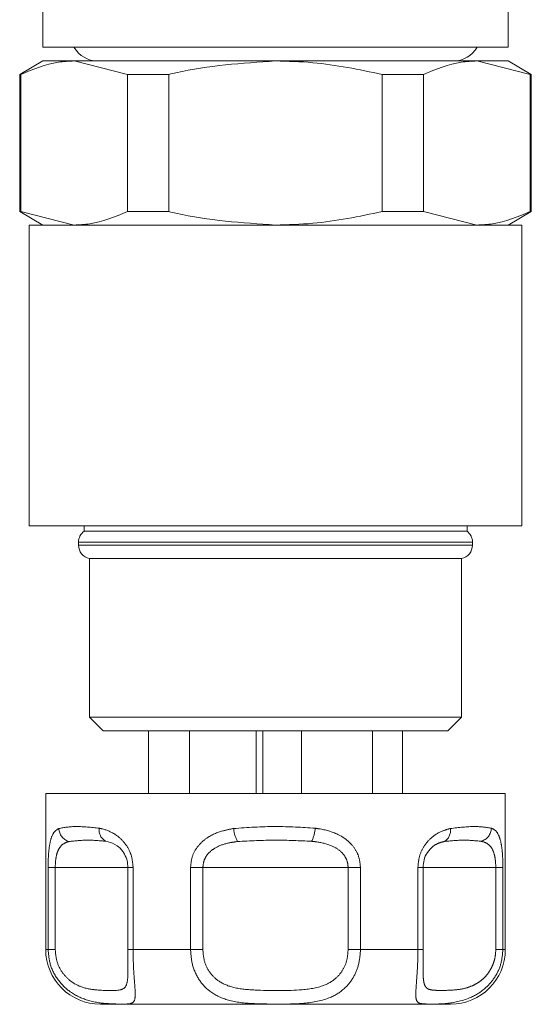
# Model space of a CAD drawing. Units: millimetres. Extents: x 149 to 257, y 102 to 232.
# Drawn here: x 246 to 250, y 102 to 109 of the extents above; entities that cross this region are included whole.
import ezdxf

# ---------------------------------------------------------------- set-up
doc = ezdxf.new("R2010")
doc.units = ezdxf.units.MM
doc.linetypes.add('PHANTOM', pattern=[12.7, 6.35, -1.27, 1.27, -1.27, 1.27, -1.27])

msp = doc.modelspace()

# ---------------------------------------------------------------- linework, layer by layer
at = {"color": 7, "linetype": 'Continuous', "lineweight": 15}
for p, q in [((249.3794, 109.0064), (249.3794, 110.2682)), ((245.9794, 109.8136), (245.9794, 109.0064)), ((245.9794, 109.0064), (249.3794, 109.0064)), ((245.9794, 108.9064), (245.8094, 108.8083)), ((245.9794, 108.9064), (246.2071, 108.9064)), ((246.2071, 108.9064), (247.6794, 108.9064)), ((246.5966, 108.8083), (246.2071, 108.9064)), ((247.6794, 108.9064), (249.1516, 108.9064)), ((249.5411, 108.8083), (249.1516, 108.9064)), ((249.1516, 108.9064), (249.3794, 108.9064)), ((249.5494, 108.8083), (249.3794, 108.9064)), ((245.8094, 108.8083), (245.8094, 107.8046)), ((245.8094, 108.8083), (245.8176, 108.8083)), ((245.8176, 108.8083), (245.8176, 107.8046)), ((246.5966, 108.8083), (246.9003, 108.8083)), ((246.5966, 107.8046), (246.5966, 108.8083)), ((246.9003, 108.8083), (246.9003, 107.8046)), ((248.4584, 107.8046), (248.4584, 108.8083)), ((248.4584, 108.8083), (248.7621, 108.8083)), ((248.7621, 108.8083), (248.7621, 107.8046)), ((249.5411, 107.8046), (249.5411, 108.8083)), ((249.5411, 108.8083), (249.5494, 108.8083)), ((249.5494, 107.8046), (249.5494, 108.8083)), ((245.8094, 107.8046), (245.9794, 107.7064)), ((245.8094, 107.8046), (245.8176, 107.8046)), ((245.8176, 107.8046), (246.2071, 107.7064)), ((246.5966, 107.8046), (246.9003, 107.8046)), ((248.4584, 107.8046), (248.7621, 107.8046)), ((248.7621, 107.8046), (249.1516, 107.7064)), ((249.3794, 107.7064), (249.5494, 107.8046)), ((249.5411, 107.8046), (249.5494, 107.8046)), ((245.8794, 107.7064), (245.8794, 105.5064)), ((245.8794, 107.7064), (249.4794, 107.7064)), ((249.4794, 105.5064), (249.4794, 107.7064)), ((245.8794, 105.5064), (249.4794, 105.5064)), ((246.2794, 105.5064), (246.2794, 105.4664)), ((246.2794, 105.4664), (249.0794, 105.4664)), ((249.0794, 105.4664), (249.0794, 105.5064)), ((246.2394, 105.3864), (246.2394, 105.3644)), ((249.1194, 105.3644), (249.1194, 105.3864)), ((246.3194, 105.2664), (246.3194, 104.1064)), ((246.3194, 105.2664), (249.0394, 105.2664)), ((249.0394, 104.1064), (249.0394, 105.2664)), ((246.3194, 104.1064), (246.4194, 104.0064)), ((246.3194, 104.1064), (249.0394, 104.1064)), ((248.9394, 104.0064), (249.0394, 104.1064)), ((248.9394, 104.0064), (246.4194, 104.0064)), ((246.7499, 103.5464), (246.7499, 104.0064)), ((247.0499, 103.5464), (247.0499, 104.0064)), ((247.5389, 103.5464), (247.5389, 104.0064)), ((247.5873, 103.5464), (247.5873, 104.0064)), ((247.8696, 103.5464), (247.8696, 104.0064)), ((248.3892, 103.5464), (248.3892, 104.0064)), ((248.6088, 103.5464), (248.6088, 104.0064)), ((245.9994, 103.5464), (245.9994, 102.4064)), ((245.9994, 103.5464), (248.5194, 103.5464)), ((248.5194, 103.5464), (249.3594, 103.5464)), ((249.3594, 102.4064), (249.3594, 103.5464)), ((246.6002, 103.0064), (246.6002, 102.4064)), ((248.7586, 103.0064), (248.7585, 103.0064)), ((248.7586, 102.4064), (248.7586, 103.0064)), ((248.3194, 102.0064), (246.3994, 102.0064)), ((248.9594, 102.0064), (248.3194, 102.0064))]:
    msp.add_line(p, q, dxfattribs=at)
at = {"color": 8, "linetype": 'PHANTOM', "lineweight": 0}
for p, q in [((249.1194, 105.3864), (246.2394, 105.3864)), ((246.2394, 105.3644), (249.1194, 105.3644)), ((246.017, 102.4064), (246.017, 103.0064)), ((246.017, 103.0064), (246.0691, 103.0064)), ((246.0691, 103.0064), (246.0691, 102.4064)), ((246.6002, 103.0064), (246.0691, 103.0064)), ((246.6002, 103.0064), (246.6382, 103.0064)), ((246.6382, 103.0064), (246.6382, 102.4064)), ((247.0581, 102.4064), (247.0581, 103.0064)), ((247.0581, 103.0064), (247.1482, 103.0064)), ((247.1482, 103.0064), (247.1482, 102.4064)), ((248.2105, 103.0064), (247.1482, 103.0064)), ((248.2105, 102.4064), (248.2105, 103.0064)), ((248.2105, 103.0064), (248.3006, 103.0064)), ((248.3006, 103.0064), (248.3006, 102.4064)), ((248.7205, 102.4064), (248.7205, 103.0064)), ((248.7205, 103.0064), (248.7586, 103.0064)), ((249.2896, 103.0064), (248.7586, 103.0064)), ((249.2896, 102.4064), (249.2896, 103.0064)), ((249.2896, 103.0064), (249.3418, 103.0064)), ((249.3418, 103.0064), (249.3418, 102.4064)), ((245.9994, 102.4064), (246.017, 102.4064)), ((246.0691, 102.4064), (246.017, 102.4064)), ((246.6002, 102.4064), (246.6382, 102.4064)), ((246.6382, 102.4064), (247.0581, 102.4064)), ((247.1482, 102.4064), (247.0581, 102.4064)), ((248.2105, 102.4064), (248.3006, 102.4064)), ((248.3006, 102.4064), (248.7205, 102.4064)), ((248.7586, 102.4064), (248.7205, 102.4064)), ((249.2896, 102.4064), (249.3418, 102.4064)), ((249.3418, 102.4064), (249.3594, 102.4064))]:
    msp.add_line(p, q, dxfattribs=at)
at = {"color": 7, "linetype": 'Continuous', "lineweight": 15}
for centre, radius, start, end in [((246.3794, 109.1064), 0.2, 210, 270), ((248.9794, 109.1064), 0.2, 270, 330), ((246.3394, 105.3864), 0.1, 126.8699, 180), ((249.0194, 105.3864), 0.1, 0, 53.1301), ((246.3394, 105.3644), 0.1, 180, 258.46304), ((249.0194, 105.3644), 0.1, 281.53696, 0), ((246.3994, 102.4064), 0.4, 180, 270), ((248.9594, 102.4064), 0.4, 270, 0)]:
    msp.add_arc(centre, radius, start, end, dxfattribs=at)
at = {"color": 8, "linetype": 'PHANTOM', "lineweight": 0}
for centre, radius, start, end in [((246.4789, 103.2775), 0.0886, 169.56836, 243.97779), ((247.7049, 103.3148), 0.2659, 333.91545, 355.42221), ((249.1535, 103.2978), 0.1043, 286.53769, 357.64649), ((246.2004, 103.2965), 0.1049, 182.85242, 252.70186), ((247.6348, 103.3178), 0.2633, 185.78973, 207.48158), ((248.8706, 103.274), 0.0878, 297.72662, 11.34113)]:
    msp.add_arc(centre, radius, start, end, dxfattribs=at)
at = {"color": 7, "linetype": 'Continuous', "lineweight": 15}
for points, knots in [([(246.2071, 108.9064), (246.1687, 108.9048), (246.0375, 108.8993), (245.9087, 108.846), (245.8176, 108.8083)], [0, 0, 0, 0, 0.292797, 1, 1, 1, 1]), ([(247.6794, 108.9064), (247.4346, 108.8903), (247.1722, 108.873), (246.9175, 108.8124), (246.9003, 108.8083)], [0, 0, 0, 0, 0.932778, 1, 1, 1, 1]), ([(248.4584, 108.8083), (248.2901, 108.8436), (248.0327, 108.8976), (247.7702, 108.9042), (247.6794, 108.9064)], [0, 0, 0, 0, 0.653978, 1, 1, 1, 1]), ([(249.1516, 108.9064), (249.1132, 108.9048), (248.982, 108.8993), (248.8532, 108.846), (248.7621, 108.8083)], [0, 0, 0, 0, 0.292797, 1, 1, 1, 1]), ([(246.2071, 107.7064), (246.2455, 107.7081), (246.3767, 107.7136), (246.5055, 107.7669), (246.5966, 107.8046)], [0, 0, 0, 0, 0.292797, 1, 1, 1, 1]), ([(246.9003, 107.8046), (246.9175, 107.8005), (247.1722, 107.7399), (247.4346, 107.7226), (247.6794, 107.7064)], [0, 0, 0, 0, 0.067222, 1, 1, 1, 1]), ([(247.6794, 107.7064), (247.7702, 107.7087), (248.0327, 107.7152), (248.2901, 107.7693), (248.4584, 107.8046)], [0, 0, 0, 0, 0.346022, 1, 1, 1, 1]), ([(249.1516, 107.7064), (249.19, 107.7081), (249.3212, 107.7136), (249.45, 107.7669), (249.5411, 107.8046)], [0, 0, 0, 0, 0.292797, 1, 1, 1, 1]), ([(246.6002, 103.0064), (246.5991, 103.0236), (246.5977, 103.0442), (246.5871, 103.0816), (246.5761, 103.1047), (246.5526, 103.1389), (246.5142, 103.1744), (246.4719, 103.191), (246.4454, 103.1967), (246.44, 103.1979)], [0, 0, 0, 0, 0.141068, 0.170292, 0.335388, 0.370869, 0.586195, 0.914879, 1, 1, 1, 1]), ([(248.791, 103.1153), (248.7896, 103.1137), (248.7785, 103.1004), (248.7634, 103.0629), (248.7601, 103.0251), (248.7585, 103.0064)], [0, 0, 0, 0, 0.0658939, 0.5407949, 1, 1, 1, 1]), ([(246.6007, 102.2775), (246.6007, 102.2927), (246.6006, 102.3321), (246.6004, 102.3781), (246.6002, 102.4064)], [0, 0, 0, 0, 0.3847295, 1, 1, 1, 1]), ([(248.7585, 102.4064), (248.7585, 102.3921), (248.7584, 102.3631), (248.7581, 102.3229), (248.7579, 102.2989), (248.7579, 102.2883)], [0, 0, 0, 0, 0.35038, 0.710385, 1, 1, 1, 1])]:
    msp.add_open_spline(points, degree=3, knots=knots, dxfattribs=at)
at = {"color": 8, "linetype": 'PHANTOM', "lineweight": 0}
for points, knots in [([(246.0956, 103.2913), (246.1345, 103.2984), (246.2102, 103.3124), (246.3323, 103.2997), (246.3917, 103.2936)], [0, 0, 0, 0, 0.51341, 1, 1, 1, 1]), ([(246.3917, 103.2936), (246.3995, 103.2918), (246.4391, 103.2829), (246.5052, 103.2557), (246.5763, 103.192), (246.6098, 103.1348), (246.6322, 103.0755), (246.6355, 103.0373), (246.6382, 103.0064)], [0, 0, 0, 0, 0.074486, 0.379341, 0.597188, 0.767825, 0.812537, 1, 1, 1, 1]), ([(247.3729, 103.2913), (247.475, 103.2984), (247.674, 103.3124), (247.8731, 103.2997), (247.97, 103.2936)], [0, 0, 0, 0, 0.51341, 1, 1, 1, 1]), ([(247.97, 103.2936), (247.9818, 103.2918), (248.0421, 103.2829), (248.1345, 103.2557), (248.2257, 103.192), (248.2667, 103.1348), (248.2935, 103.0755), (248.2974, 103.0373), (248.3006, 103.0064)], [0, 0, 0, 0, 0.074486, 0.379341, 0.597188, 0.767825, 0.812537, 1, 1, 1, 1]), ([(248.9566, 103.2913), (249.0199, 103.2984), (249.1432, 103.3124), (249.2202, 103.2997), (249.2577, 103.2936)], [0, 0, 0, 0, 0.51341, 1, 1, 1, 1]), ([(249.2577, 103.2936), (249.2617, 103.2918), (249.2823, 103.2829), (249.3087, 103.2557), (249.3288, 103.192), (249.3362, 103.1348), (249.3407, 103.0755), (249.3413, 103.0373), (249.3418, 103.0064)], [0, 0, 0, 0, 0.0744857, 0.379341, 0.597188, 0.7678247, 0.8125373, 1, 1, 1, 1]), ([(246.017, 103.0064), (246.0174, 103.0346), (246.0183, 103.0913), (246.0258, 103.1665), (246.041, 103.2336), (246.0644, 103.2735), (246.0869, 103.2863), (246.0956, 103.2913)], [0, 0, 0, 0, 0.177695, 0.357538, 0.546578, 0.824809, 1, 1, 1, 1]), ([(247.0581, 103.0064), (247.061, 103.0346), (247.0668, 103.0913), (247.1111, 103.1665), (247.1852, 103.2336), (247.2772, 103.2735), (247.3462, 103.2863), (247.3729, 103.2913)], [0, 0, 0, 0, 0.177695, 0.357538, 0.546578, 0.824809, 1, 1, 1, 1]), ([(248.7205, 103.0064), (248.723, 103.0346), (248.7279, 103.0913), (248.7647, 103.1665), (248.8236, 103.2336), (248.8922, 103.2735), (248.9387, 103.2863), (248.9566, 103.2913)], [0, 0, 0, 0, 0.177695, 0.357538, 0.546578, 0.824809, 1, 1, 1, 1]), ([(246.1692, 103.1963), (246.1589, 103.1931), (246.1334, 103.1851), (246.103, 103.1595), (246.0819, 103.1142), (246.071, 103.0637), (246.0697, 103.0253), (246.0691, 103.0064)], [0, 0, 0, 0, 0.196584, 0.4874, 0.671028, 0.838278, 1, 1, 1, 1]), ([(246.44, 103.1979), (246.3947, 103.202), (246.3016, 103.2104), (246.2141, 103.2011), (246.1692, 103.1963)], [0, 0, 0, 0, 0.487348, 1, 1, 1, 1]), ([(247.4013, 103.1963), (247.3788, 103.1931), (247.3229, 103.1851), (247.2483, 103.1595), (247.1891, 103.1142), (247.1548, 103.0637), (247.1504, 103.0253), (247.1482, 103.0064)], [0, 0, 0, 0, 0.196584, 0.4874, 0.671028, 0.838278, 1, 1, 1, 1]), ([(247.9438, 103.1979), (247.8556, 103.202), (247.6748, 103.2104), (247.494, 103.2011), (247.4013, 103.1963)], [0, 0, 0, 0, 0.487348, 1, 1, 1, 1]), ([(248.2105, 103.0064), (248.2089, 103.0236), (248.2069, 103.0442), (248.1916, 103.0816), (248.1754, 103.1047), (248.1393, 103.1389), (248.0782, 103.1744), (248.0034, 103.191), (247.954, 103.1967), (247.9438, 103.1979)], [0, 0, 0, 0, 0.1410683, 0.1702916, 0.3353881, 0.3708692, 0.5861952, 0.9148792, 1, 1, 1, 1]), ([(248.9114, 103.1963), (248.8992, 103.193), (248.869, 103.1848), (248.8256, 103.1618), (248.8, 103.1275), (248.791, 103.1153)], [0, 0, 0, 0, 0.303454, 0.752368, 1, 1, 1, 1]), ([(249.1832, 103.1979), (249.1404, 103.202), (249.0525, 103.2104), (248.9593, 103.2011), (248.9114, 103.1963)], [0, 0, 0, 0, 0.487348, 1, 1, 1, 1]), ([(249.2896, 103.0064), (249.2892, 103.0236), (249.2886, 103.0442), (249.2838, 103.0816), (249.2786, 103.1047), (249.2661, 103.1389), (249.2433, 103.1744), (249.2109, 103.191), (249.1879, 103.1967), (249.1832, 103.1979)], [0, 0, 0, 0, 0.141068, 0.170292, 0.335388, 0.370869, 0.586195, 0.914879, 1, 1, 1, 1]), ([(246.6382, 102.4064), (246.6387, 102.3692), (246.6397, 102.2952), (246.6464, 102.1961), (246.6534, 102.1082), (246.6552, 102.0345), (246.6286, 102.0047), (246.5454, 102.0063), (246.4264, 102.0106), (246.314, 102.0256), (246.185, 102.0844), (246.0891, 102.175), (246.0281, 102.2849), (246.0205, 102.3676), (246.017, 102.4064)], [0, 0, 0, 0, 0.062669, 0.124285, 0.18567, 0.268667, 0.390378, 0.545383, 0.593308, 0.701274, 0.7906, 0.860983, 0.934764, 1, 1, 1, 1]), ([(246.0691, 102.4064), (246.0716, 102.3774), (246.0768, 102.3155), (246.1195, 102.2325), (246.1884, 102.1637), (246.2837, 102.1194), (246.4232, 102.1042), (246.5335, 102.1032), (246.5861, 102.1252), (246.5989, 102.1825), (246.601, 102.2347), (246.6008, 102.2685), (246.6007, 102.2775)], [0, 0, 0, 0, 0.067267, 0.143129, 0.21611, 0.312371, 0.437636, 0.686972, 0.82571, 0.913695, 0.977054, 1, 1, 1, 1]), ([(248.3006, 102.4064), (248.2979, 102.3692), (248.2924, 102.2952), (248.2496, 102.1961), (248.1785, 102.1082), (248.0554, 102.0345), (247.8574, 102.0047), (247.6603, 102.0063), (247.4789, 102.0106), (247.3412, 102.0256), (247.2093, 102.0844), (247.1204, 102.175), (247.0676, 102.2849), (247.0611, 102.3676), (247.0581, 102.4064)], [0, 0, 0, 0, 0.062669, 0.124285, 0.18567, 0.268667, 0.390378, 0.545383, 0.593308, 0.701274, 0.7906, 0.860983, 0.934764, 1, 1, 1, 1]), ([(247.1482, 102.4064), (247.1506, 102.3774), (247.1556, 102.3155), (247.1975, 102.2325), (247.2707, 102.1637), (247.384, 102.1194), (247.5824, 102.1042), (247.8075, 102.103), (248.0071, 102.1256), (248.1124, 102.1818), (248.1702, 102.2485), (248.2041, 102.3232), (248.2084, 102.3785), (248.2105, 102.4064)], [0, 0, 0, 0, 0.060873, 0.129524, 0.195569, 0.28268, 0.396038, 0.621675, 0.747226, 0.826848, 0.884185, 0.941518, 1, 1, 1, 1]), ([(249.3418, 102.4064), (249.3385, 102.3692), (249.332, 102.2952), (249.2826, 102.1961), (249.2044, 102.1082), (249.0796, 102.0345), (248.9081, 102.0047), (248.7943, 102.0063), (248.7318, 102.0106), (248.7065, 102.0256), (248.7037, 102.0844), (248.7107, 102.175), (248.7188, 102.2849), (248.72, 102.3676), (248.7205, 102.4064)], [0, 0, 0, 0, 0.062669, 0.124285, 0.18567, 0.268667, 0.390378, 0.545383, 0.593308, 0.701274, 0.7906, 0.860983, 0.934764, 1, 1, 1, 1]), ([(248.7579, 102.2883), (248.7579, 102.2843), (248.7577, 102.265), (248.758, 102.2355), (248.7593, 102.201), (248.7626, 102.1707), (248.769, 102.1455), (248.7809, 102.1258), (248.7995, 102.1141), (248.8346, 102.1072), (248.894, 102.1069), (248.9739, 102.1076), (249.0512, 102.1178), (249.1084, 102.1349), (249.1582, 102.1608), (249.1943, 102.188), (249.2237, 102.2189), (249.2464, 102.2502), (249.2651, 102.2855), (249.2789, 102.3236), (249.2879, 102.3644), (249.2891, 102.3923), (249.2896, 102.4064)], [0, 0, 0, 0, 0.009783, 0.048022, 0.083638, 0.120273, 0.167216, 0.215574, 0.276961, 0.339395, 0.461091, 0.586239, 0.654143, 0.72354, 0.7665, 0.810663, 0.841663, 0.873347, 0.904316, 0.936043, 0.967621, 1, 1, 1, 1])]:
    msp.add_open_spline(points, degree=3, knots=knots, dxfattribs=at)

doc.saveas('drawing.dxf')
